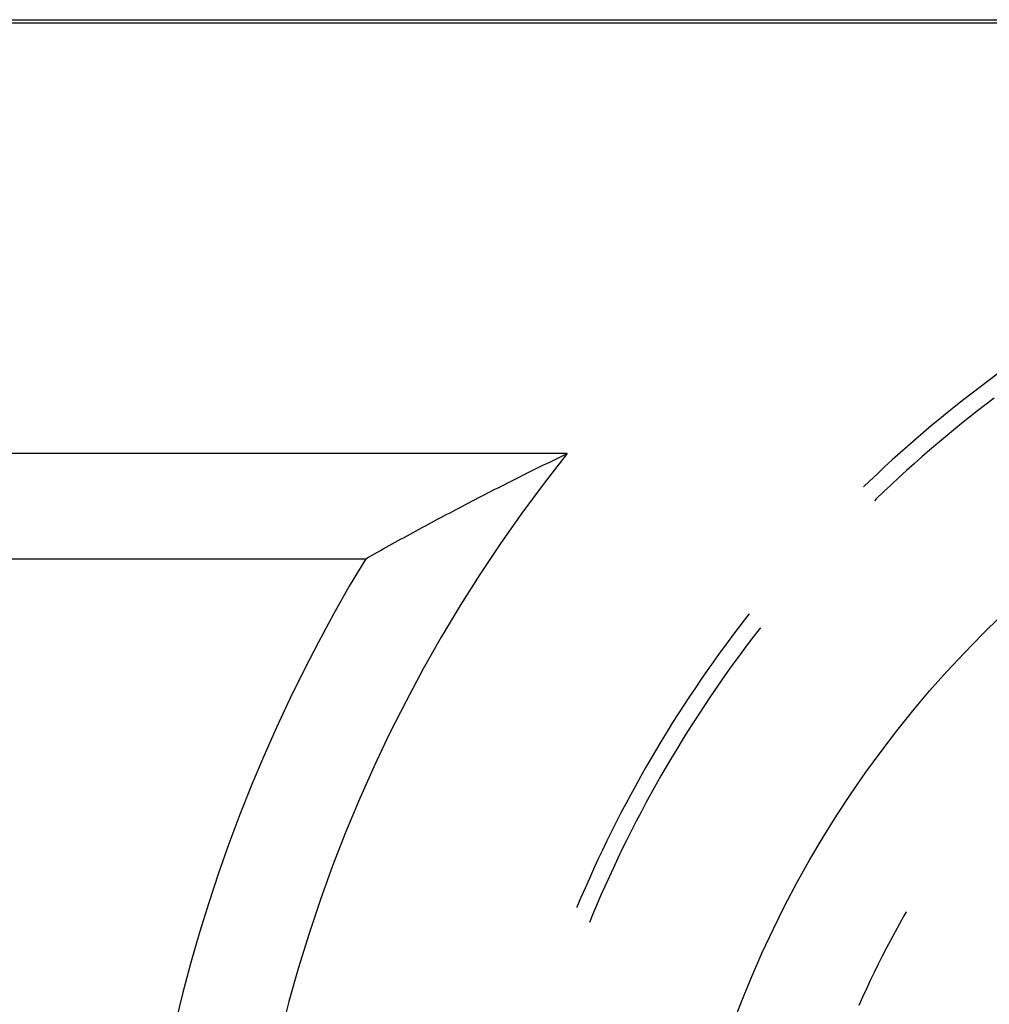
# Model space of a CAD drawing. Units: millimetres. Extents: x 0 to 841, y 0 to 594.
# Drawn here: x 195 to 199, y 439 to 444 of the extents above; entities that cross this region are included whole.
import ezdxf

# ---------------------------------------------------------------- set-up
doc = ezdxf.new("R2010")
doc.units = ezdxf.units.MM
doc.layers.add('SLD-0', color=179, linetype='Continuous')

msp = doc.modelspace()

# ---------------------------------------------------------------- linework, layer by layer
at = {"layer": 'SLD-0'}
for p, q in [((191.3262, 443.8162), (202.8887, 443.8162)), ((191.3262, 443.8014), (202.8887, 443.8014)), ((199.1324, 442.1404), (199.0937, 442.1114)), ((199.1713, 442.1691), (199.1324, 442.1404)), ((199.0937, 442.1114), (199.0553, 442.082)), ((199.0171, 442.0524), (198.9791, 442.0224)), ((199.0553, 442.082), (199.0171, 442.0524)), ((199.1573, 442.0582), (199.119, 442.0292)), ((198.9791, 442.0224), (198.9414, 441.9921)), ((199.0809, 441.9998), (199.0431, 441.9702)), ((199.119, 442.0292), (199.0809, 441.9998)), ((198.904, 441.9616), (198.8668, 441.9307)), ((198.9414, 441.9921), (198.904, 441.9616)), ((199.0431, 441.9702), (199.0056, 441.9402)), ((198.8668, 441.9307), (198.8298, 441.8995)), ((198.9682, 441.9099), (198.9312, 441.8793)), ((199.0056, 441.9402), (198.9682, 441.9099)), ((198.7931, 441.868), (198.7567, 441.8362)), ((198.8298, 441.8995), (198.7931, 441.868)), ((198.9312, 441.8793), (198.8944, 441.8484)), ((198.7567, 441.8362), (198.7205, 441.8041)), ((198.8578, 441.8172), (198.8215, 441.7856)), ((198.8944, 441.8484), (198.8578, 441.8172)), ((197.1743, 441.8014), (191.3262, 441.8014)), ((197.0954, 441.7632), (197.1111, 441.7709)), ((197.1111, 441.7709), (197.1268, 441.7785)), ((197.1268, 441.7785), (197.1426, 441.7861)), ((197.1426, 441.7861), (197.1584, 441.7938)), ((197.1584, 441.7938), (197.1743, 441.8014)), ((198.6846, 441.7717), (198.649, 441.739)), ((198.7205, 441.8041), (198.6846, 441.7717)), ((198.8215, 441.7856), (198.7855, 441.7538)), ((197.0021, 441.7174), (197.0175, 441.725)), ((197.0175, 441.725), (197.033, 441.7327)), ((197.033, 441.7327), (197.0486, 441.7403)), ((197.0486, 441.7403), (197.0641, 441.748)), ((197.0641, 441.748), (197.0797, 441.7556)), ((197.0797, 441.7556), (197.0954, 441.7632)), ((198.649, 441.739), (198.6136, 441.706)), ((198.7497, 441.7217), (198.7142, 441.6893)), ((198.7855, 441.7538), (198.7497, 441.7217)), ((196.9104, 441.6716), (196.9255, 441.6792)), ((196.9255, 441.6792), (196.9408, 441.6869)), ((196.9408, 441.6869), (196.956, 441.6945)), ((196.956, 441.6945), (196.9714, 441.7021)), ((196.9714, 441.7021), (196.9867, 441.7098)), ((196.9867, 441.7098), (197.0021, 441.7174)), ((198.6136, 441.706), (198.5785, 441.6727)), ((198.7142, 441.6893), (198.679, 441.6566)), ((196.8201, 441.6258), (196.835, 441.6334)), ((196.835, 441.6334), (196.85, 441.6411)), ((196.85, 441.6411), (196.865, 441.6487)), ((196.865, 441.6487), (196.8801, 441.6563)), ((196.8801, 441.6563), (196.8952, 441.664)), ((196.8952, 441.664), (196.9104, 441.6716)), ((198.5785, 441.6727), (198.551, 441.6461)), ((198.679, 441.6566), (198.644, 441.6236)), ((196.7311, 441.58), (196.7459, 441.5876)), ((196.7459, 441.5876), (196.7606, 441.5952)), ((196.7606, 441.5952), (196.7754, 441.6029)), ((196.7754, 441.6029), (196.7903, 441.6105)), ((196.7903, 441.6105), (196.8051, 441.6181)), ((196.8051, 441.6181), (196.8201, 441.6258)), ((198.6094, 441.5903), (198.601, 441.5822)), ((198.644, 441.6236), (198.6094, 441.5903)), ((196.6436, 441.5342), (196.6581, 441.5418)), ((196.6581, 441.5418), (196.6726, 441.5494)), ((196.6726, 441.5494), (196.6872, 441.5571)), ((196.6872, 441.5571), (196.7018, 441.5647)), ((196.7018, 441.5647), (196.7165, 441.5723)), ((196.7165, 441.5723), (196.7311, 441.58)), ((196.5573, 441.4883), (196.5716, 441.496)), ((196.5716, 441.496), (196.5859, 441.5036)), ((196.5859, 441.5036), (196.6003, 441.5112)), ((196.6003, 441.5112), (196.6147, 441.5189)), ((196.6147, 441.5189), (196.6291, 441.5265)), ((196.6291, 441.5265), (196.6436, 441.5342)), ((196.4722, 441.4425), (196.4863, 441.4502)), ((196.4863, 441.4502), (196.5004, 441.4578)), ((196.5004, 441.4578), (196.5146, 441.4654)), ((196.5146, 441.4654), (196.5288, 441.4731)), ((196.5288, 441.4731), (196.543, 441.4807)), ((196.543, 441.4807), (196.5573, 441.4883)), ((196.3883, 441.3967), (196.4022, 441.4043)), ((196.4022, 441.4043), (196.4162, 441.412)), ((196.4162, 441.412), (196.4301, 441.4196)), ((196.4301, 441.4196), (196.4441, 441.4272)), ((196.4441, 441.4272), (196.4582, 441.4349)), ((196.4582, 441.4349), (196.4722, 441.4425)), ((196.3055, 441.3509), (196.3192, 441.3585)), ((196.3192, 441.3585), (196.333, 441.3662)), ((196.333, 441.3662), (196.3468, 441.3738)), ((196.3468, 441.3738), (196.3606, 441.3814)), ((196.3606, 441.3814), (196.3744, 441.3891)), ((196.3744, 441.3891), (196.3883, 441.3967)), ((191.3262, 441.3127), (196.2373, 441.3127)), ((196.2373, 441.3127), (196.2509, 441.3203)), ((196.2509, 441.3203), (196.2645, 441.328)), ((196.2645, 441.328), (196.2781, 441.3356)), ((196.2781, 441.3356), (196.2918, 441.3432)), ((196.2918, 441.3432), (196.3055, 441.3509)), ((198.0198, 441.057), (197.9962, 441.0269)), ((197.9962, 441.0269), (197.9667, 440.9885)), ((198.0713, 440.9918), (198.0641, 440.9826)), ((197.9376, 440.9499), (197.9087, 440.9111)), ((197.9667, 440.9885), (197.9376, 440.9499)), ((198.0347, 440.9446), (198.0057, 440.9062)), ((198.0641, 440.9826), (198.0347, 440.9446)), ((197.9087, 440.9111), (197.8802, 440.8721)), ((198.0057, 440.9062), (197.977, 440.8677)), ((197.8802, 440.8721), (197.852, 440.8328)), ((197.977, 440.8677), (197.9486, 440.8289)), ((197.852, 440.8328), (197.8241, 440.7933)), ((197.9486, 440.8289), (197.9205, 440.7899)), ((197.8241, 440.7933), (197.7966, 440.7535)), ((197.9205, 440.7899), (197.8928, 440.7506)), ((197.7966, 440.7535), (197.7694, 440.7136)), ((197.8928, 440.7506), (197.8654, 440.7111)), ((197.7425, 440.6734), (197.7159, 440.633)), ((197.7694, 440.7136), (197.7425, 440.6734)), ((197.8383, 440.6714), (197.8116, 440.6315)), ((197.8654, 440.7111), (197.8383, 440.6714)), ((197.7159, 440.633), (197.6897, 440.5923)), ((197.8116, 440.6315), (197.7851, 440.5913)), ((197.6897, 440.5923), (197.6638, 440.5515)), ((197.7851, 440.5913), (197.759, 440.551)), ((197.6638, 440.5515), (197.6382, 440.5105)), ((197.759, 440.551), (197.7333, 440.5104)), ((197.6382, 440.5105), (197.613, 440.4692)), ((197.7333, 440.5104), (197.7079, 440.4696)), ((197.613, 440.4692), (197.5882, 440.4277)), ((197.7079, 440.4696), (197.6828, 440.4286)), ((197.5882, 440.4277), (197.5636, 440.3861)), ((197.6828, 440.4286), (197.6581, 440.3874)), ((197.5636, 440.3861), (197.5394, 440.3442)), ((197.6581, 440.3874), (197.6337, 440.3459)), ((197.5394, 440.3442), (197.5156, 440.3021)), ((197.6096, 440.3043), (197.5859, 440.2625)), ((197.6337, 440.3459), (197.6096, 440.3043)), ((197.4921, 440.2598), (197.4689, 440.2174)), ((197.5156, 440.3021), (197.4921, 440.2598)), ((197.5859, 440.2625), (197.5626, 440.2205)), ((197.4689, 440.2174), (197.4462, 440.1747)), ((197.5626, 440.2205), (197.5396, 440.1783)), ((197.4462, 440.1747), (197.4237, 440.1319)), ((197.5396, 440.1783), (197.5169, 440.1359)), ((197.4237, 440.1319), (197.4016, 440.0889)), ((197.5169, 440.1359), (197.4946, 440.0933)), ((197.4016, 440.0889), (197.3799, 440.0457)), ((197.4946, 440.0933), (197.4727, 440.0505)), ((197.3799, 440.0457), (197.3585, 440.0023)), ((197.4727, 440.0505), (197.4511, 440.0076)), ((197.3585, 440.0023), (197.3375, 439.9588)), ((197.4511, 440.0076), (197.4299, 439.9645)), ((197.3375, 439.9588), (197.3168, 439.9151)), ((197.4299, 439.9645), (197.409, 439.9212)), ((197.3168, 439.9151), (197.2965, 439.8712)), ((197.409, 439.9212), (197.3885, 439.8777)), ((197.2965, 439.8712), (197.2766, 439.8271)), ((197.3885, 439.8777), (197.3683, 439.8341)), ((197.2766, 439.8271), (197.257, 439.7829)), ((197.3683, 439.8341), (197.3485, 439.7903)), ((197.257, 439.7829), (197.2378, 439.7385)), ((197.3485, 439.7903), (197.3291, 439.7463)), ((197.2378, 439.7385), (197.2189, 439.694)), ((197.3291, 439.7463), (197.31, 439.7022)), ((197.2189, 439.694), (197.2183, 439.6924)), ((197.31, 439.7022), (197.2913, 439.6579)), ((198.7493, 439.6719), (198.7387, 439.6536)), ((197.2913, 439.6579), (197.277, 439.6231)), ((198.7387, 439.6536), (198.7179, 439.6167)), ((198.6974, 439.5796), (198.6772, 439.5423)), ((198.7179, 439.6167), (198.6974, 439.5796)), ((198.6772, 439.5423), (198.6575, 439.5049)), ((198.6575, 439.5049), (198.638, 439.4672)), ((198.638, 439.4672), (198.6189, 439.4294)), ((198.6002, 439.3914), (198.5819, 439.3532)), ((198.6189, 439.4294), (198.6002, 439.3914)), ((198.5819, 439.3532), (198.5639, 439.3148)), ((198.5639, 439.3148), (198.5462, 439.2763)), ((198.5462, 439.2763), (198.529, 439.2376))]:
    msp.add_line(p, q, dxfattribs=at)
msp.add_circle((202.6387, 437.4264), 5, dxfattribs=at)
for radius, start, end in [(7, 141.31781, 228.59038), (7.4887, 148.73787, 219.47912)]:
    msp.add_arc((202.6387, 437.4264), radius, start, end, dxfattribs=at)

doc.saveas('drawing.dxf')
